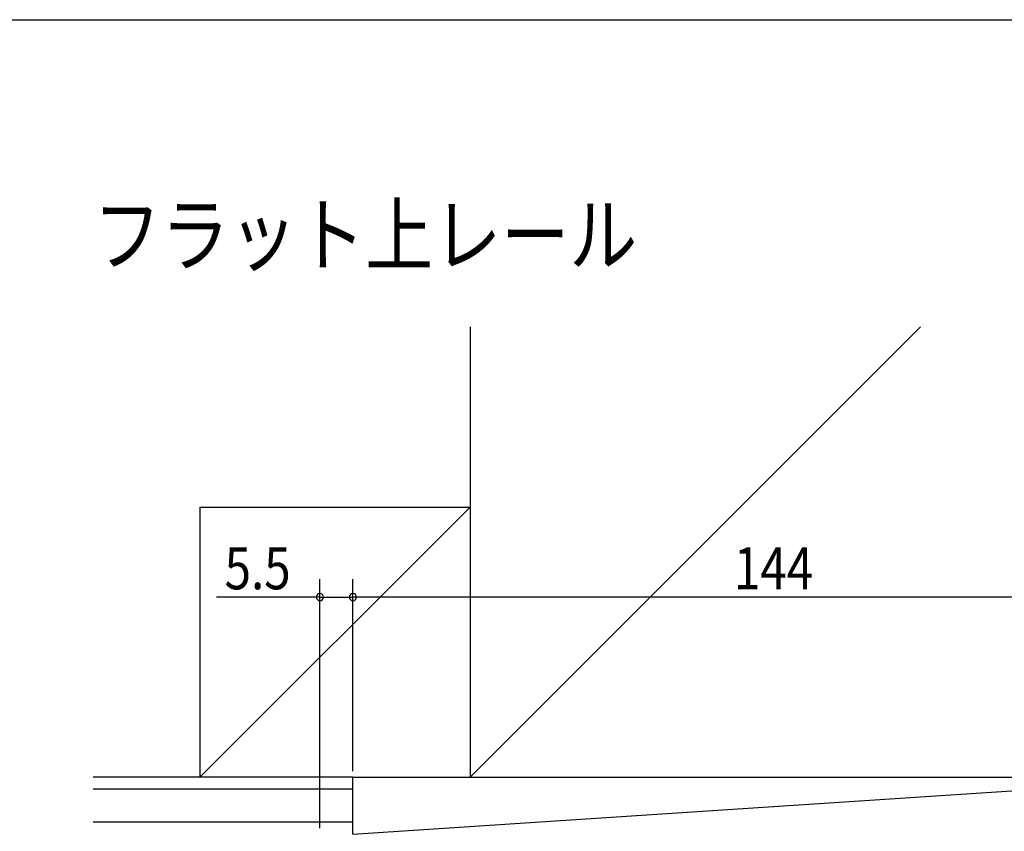
# Model space of a CAD drawing. Extents: x 19 to 1171, y 16 to 831.
# Drawn here: x 375 to 539, y 690 to 825 of the extents above; entities that cross this region are included whole.
import ezdxf

# ---------------------------------------------------------------- set-up
doc = ezdxf.new("R2010")
doc.units = 0
for name, color, linetype in [('MJ', 2, 'CONTINUOUS'), ('OS', 2, 'CONTINUOUS'), ('SU', 3, 'CONTINUOUS'), ('WK', 7, 'CONTINUOUS')]:
    doc.layers.add(name, color=color, linetype=linetype)
doc.styles.get("Standard").update_dxf_attribs({"font": 'romans.shx', "width": 0.83, "bigfont": 'extfont.shx'})

msp = doc.modelspace()

# ---------------------------------------------------------------- linework, layer by layer
at = {"layer": 'OS'}
for p, q in [((449.947039, 773.605744), (449.947039, 698.605744)), ((524.946761, 773.605744), (449.947039, 698.605744)), ((404.947155, 743.605744), (404.947155, 698.605744)), ((404.947155, 743.605744), (449.947039, 743.605744)), ((404.947155, 698.605744), (449.947039, 743.605744)), ((430.447042, 698.605744), (387.197049, 698.605744)), ((430.447042, 689.105744), (574.447037, 698.605744)), ((430.447042, 698.605744), (574.447037, 698.605744)), ((430.447042, 689.105744), (430.447042, 698.605744)), ((430.447042, 696.605744), (387.197049, 696.605744)), ((430.447042, 691.105744), (387.197049, 691.105744))]:
    msp.add_line(p, q, dxfattribs=at)
at = {"layer": 'SU'}
for p, q in [((424.947042, 690.105744), (424.947042, 731.605741)), ((430.447042, 699.605744), (430.447042, 731.605741)), ((424.947042, 728.605741), (407.741369, 728.605741)), ((424.947042, 728.605741), (430.447042, 728.605741)), ((574.447037, 728.605741), (430.447042, 728.605741))]:
    msp.add_line(p, q, dxfattribs=at)
for centre, start, end in [((424.947042, 728.605741), 0, 180), ((424.947042, 728.605741), 180, 0), ((430.447042, 728.605741), 0, 180), ((430.447042, 728.605741), 180, 0)]:
    msp.add_arc(centre, 0.6, start, end, dxfattribs=at)
at = {"layer": 'WK'}
msp.add_line((23.5, 824.75), (1165.5, 824.75), dxfattribs=at)

# ---------------------------------------------------------------- texts
at = {"layer": 'MJ', "width": 0.83}
msp.add_text('フラット上レール', height=10, dxfattribs=at).set_placement((387.197049, 783.923808))
at = {"layer": 'SU', "width": 0.83}
for s, p in [('5.5', (409.076538, 729.905741)), ('144', (493.870373, 729.905741))]:
    msp.add_text(s, height=7, dxfattribs=at).set_placement(p)

doc.saveas('drawing.dxf')
